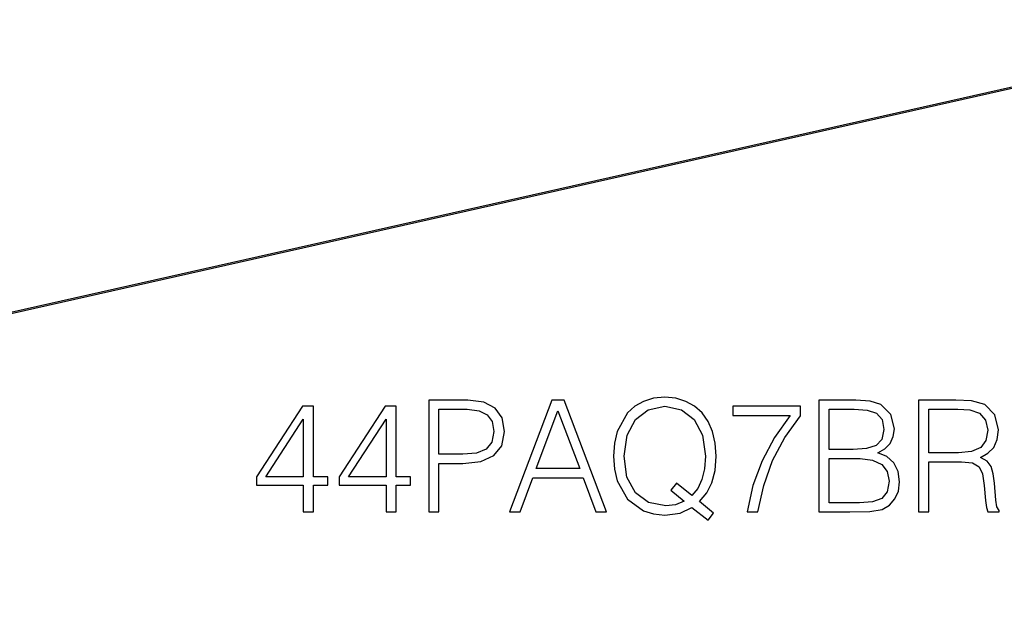
# Model space of a CAD drawing. Extents: x 0 to 420, y 0 to 297.
# Drawn here: x 329 to 360, y 189 to 207 of the extents above; entities that cross this region are included whole.
import ezdxf

# ---------------------------------------------------------------- set-up
doc = ezdxf.new("R2010")
doc.units = 0
doc.layers.get('0').update_dxf_attribs({"linetype": 'CONTINUOUS'})

msp = doc.modelspace()

# ---------------------------------------------------------------- linework, layer by layer
at = {"color": 7}
for p, q in [((400.941559, 214.571777), (287.329285, 189.004196)), ((400.963562, 214.617767), (287.351288, 189.050186))]:
    msp.add_line(p, q, dxfattribs=at)
for points in [[(337.719604, 192.082855), (338.040863, 192.082855), (338.040863, 192.925003), (338.488708, 192.925003), (338.488708, 193.182999), (338.040863, 193.182999), (338.040863, 195.388138), (337.695251, 195.388138), (336.254364, 193.182999), (336.254364, 192.925003), (337.719604, 192.925003)], [(340.309296, 192.082855), (340.630585, 192.082855), (340.630585, 192.925003), (341.07843, 192.925003), (341.07843, 193.182999), (340.630585, 193.182999), (340.630585, 195.388138), (340.284973, 195.388138), (338.844055, 193.182999), (338.844055, 192.925003), (340.309296, 192.925003)], [(341.643097, 192.082855), (341.964386, 192.082855), (341.964386, 193.601639), (342.709167, 193.601639), (343.278687, 193.660049), (343.687592, 193.845032), (343.931, 194.15657), (344.013763, 194.599548), (343.940735, 195.027924), (343.72168, 195.334595), (343.366333, 195.519577), (342.864929, 195.582855), (341.643097, 195.582855)], [(344.169525, 192.082855), (344.505402, 192.082855), (344.904572, 193.153793), (346.48175, 193.153793), (346.876068, 192.082855), (347.211945, 192.082855), (345.883026, 195.582855), (345.498444, 195.582855)], [(350.385803, 191.82486), (350.561035, 192.048782), (350.118073, 192.408997), (350.346863, 192.676743), (350.507477, 192.998016), (350.604858, 193.382584), (350.638916, 193.830414), (350.609711, 194.239319), (350.522095, 194.599548), (350.385803, 194.915955), (350.200806, 195.183685), (349.967163, 195.393005), (349.689697, 195.543915), (349.378143, 195.641266), (349.032532, 195.675339), (348.682037, 195.641266), (348.370483, 195.543915), (348.0979, 195.393005), (347.864227, 195.183685), (347.542969, 194.599548), (347.455322, 194.234451), (347.431, 193.830414), (347.455322, 193.416656), (347.542969, 193.056427), (347.864227, 192.477158), (348.370483, 192.112061), (348.682037, 192.019577), (349.032532, 191.985504), (349.514435, 192.048782), (349.884399, 192.22403)], [(349.641022, 192.423599), (349.373291, 192.306778), (349.061737, 192.272705), (348.521393, 192.374924), (348.112488, 192.676743), (347.84964, 193.168396), (347.762024, 193.830414), (347.854492, 194.482712), (348.112488, 194.974365), (348.516541, 195.281052), (349.032532, 195.388138), (349.553375, 195.281052), (349.952545, 194.974365), (350.215424, 194.487579), (350.307922, 193.830414), (350.278687, 193.436127), (350.195953, 193.100235), (350.064514, 192.817902), (349.884399, 192.598846), (349.402496, 192.983414), (349.227234, 192.759491)], [(351.607635, 192.082855), (351.948395, 192.082855), (352.128479, 192.9104), (352.405945, 193.689255), (352.790527, 194.409698), (353.282166, 195.091202), (353.282166, 195.388138), (351.164642, 195.388138), (351.164642, 195.100937), (352.956024, 195.100937), (352.469238, 194.414566), (352.079803, 193.684387), (351.792603, 192.905533)], [(353.856598, 192.082855), (354.825287, 192.082855), (355.453247, 192.09259), (355.832947, 192.160736), (356.061737, 192.292175), (356.236969, 192.49176), (356.344055, 192.735153), (356.383026, 193.027222), (356.33432, 193.353363), (356.198029, 193.621109), (355.983856, 193.815811), (355.701508, 193.932648), (355.920563, 194.054337), (356.08606, 194.229584), (356.183441, 194.438904), (356.222382, 194.687164), (356.110413, 195.130142), (355.798859, 195.441681), (355.45813, 195.55365), (355.015137, 195.582855), (353.856598, 195.582855)], [(356.972015, 192.082855), (357.293304, 192.082855), (357.293304, 193.650314), (358.315552, 193.650314), (358.661163, 193.616241), (358.870483, 193.499405), (358.9776, 193.270615), (359.031128, 192.905533), (359.070068, 192.443085), (359.099274, 192.22403), (359.147949, 192.082855), (359.503326, 192.082855), (359.503326, 192.131531), (359.430298, 192.2435), (359.391357, 192.45282), (359.347534, 192.978546), (359.313477, 193.275482), (359.250183, 193.504272), (359.123627, 193.674652), (358.909424, 193.791473), (359.147949, 193.918045), (359.328064, 194.103027), (359.435181, 194.351288), (359.474121, 194.653091), (359.362152, 195.120407), (359.045746, 195.441681), (358.636841, 195.563385), (358.14032, 195.582855), (356.972015, 195.582855)], [(341.964386, 193.88884), (341.964386, 195.295654), (342.850342, 195.295654), (343.220276, 195.251846), (343.478271, 195.125275), (343.629181, 194.911087), (343.682739, 194.604416), (343.619446, 194.268524), (343.444214, 194.049469), (343.142395, 193.922913), (342.71402, 193.88884)], [(345.011658, 193.440994), (345.688293, 195.242111), (346.369812, 193.440994)], [(354.956726, 195.295654), (355.365631, 195.266449), (355.657715, 195.169083), (355.832947, 194.974365), (355.891357, 194.667694), (355.828064, 194.351288), (355.652832, 194.161438), (355.351013, 194.064072), (354.927521, 194.039734), (354.177856, 194.039734), (354.177856, 195.295654)], [(357.293304, 193.937515), (357.293304, 195.295654), (358.203613, 195.295654), (358.583282, 195.276184), (358.880219, 195.17395), (359.070068, 194.950027), (359.143097, 194.643356), (359.084686, 194.317215), (358.919189, 194.09816), (358.631958, 193.971588), (358.223083, 193.937515)], [(337.719604, 193.182999), (336.546448, 193.182999), (337.719604, 194.9841)], [(340.309296, 193.182999), (339.136139, 193.182999), (340.309296, 194.9841)], [(354.177856, 192.370056), (354.177856, 193.752533), (355.146576, 193.752533), (355.536011, 193.703857), (355.823212, 193.572418), (355.993591, 193.348495), (356.052002, 193.041824), (355.993591, 192.710815), (355.823212, 192.506363), (355.536011, 192.399261), (355.122223, 192.370056)]]:
    msp.add_lwpolyline(points, close=True, dxfattribs=at)

doc.saveas('drawing.dxf')
